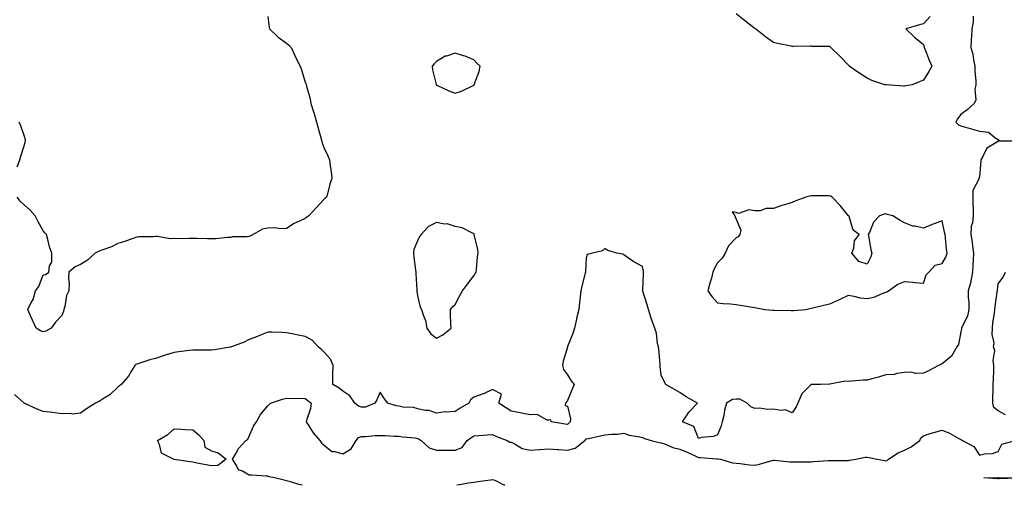
# Model space of a CAD drawing. Units: inches. Extents: x 920963 to 923603, y 7279418 to 7282058.
# Drawn here: x 921276 to 921801, y 7279418 to 7279667 of the extents above; entities that cross this region are included whole.
import ezdxf

# ---------------------------------------------------------------- set-up
doc = ezdxf.new("R2010")
doc.units = ezdxf.units.IN
doc.header["$MEASUREMENT"] = 0
doc.layers.add('Contour_92097279', color=7, linetype='Continuous', true_color=0xdeb24c)

msp = doc.modelspace()

# ---------------------------------------------------------------- linework, layer by layer
at = {"layer": 'Contour_92097279'}
for points in [[(921784.69, 7279668.56, 3264), (921784.57, 7279665.4, 3264), (921783.92, 7279661.92, 3264), (921783.68, 7279657.55, 3264), (921783.63, 7279656.33, 3264), (921783.39, 7279651.92, 3264), (921784.44, 7279648.31, 3264), (921784.75, 7279645.22, 3264), (921785.46, 7279641.92, 3264), (921785.48, 7279639.35, 3264), (921786.02, 7279633.95, 3264), (921786.04, 7279631.92, 3264), (921785.54, 7279629.41, 3264), (921786.08, 7279623.88, 3264), (921785.24, 7279621.92, 3264), (921781.35, 7279618.63, 3264), (921778.05, 7279616.09, 3264), (921776.26, 7279613.71, 3264), (921775.4, 7279611.92, 3264), (921776.72, 7279610.59, 3264), (921778.05, 7279610.09, 3264), (921780.61, 7279609.36, 3264), (921784.34, 7279608.21, 3264), (921788.05, 7279607.21, 3264), (921792.74, 7279606.62, 3264), (921796.24, 7279603.74, 3264), (921798.05, 7279602.75, 3264), (921798.37, 7279602.24, 3264), (921805.74, 7279601.92, 3264), (921798.19, 7279601.78, 3264), (921798.05, 7279601.77, 3264), (921797.53, 7279601.4, 3264), (921791.84, 7279598.13, 3264), (921789.76, 7279593.63, 3264), (921788.67, 7279591.92, 3264), (921788.63, 7279591.34, 3264), (921788.05, 7279582.66, 3264), (921787.66, 7279582.3, 3264), (921787.68, 7279581.92, 3264), (921787.69, 7279581.56, 3264), (921784.41, 7279575.55, 3264), (921784.44, 7279571.92, 3264), (921784.5, 7279568.38, 3264), (921784.64, 7279565.33, 3264), (921784.7, 7279561.92, 3264), (921784.35, 7279558.22, 3264), (921783.62, 7279556.35, 3264), (921783.41, 7279551.92, 3264), (921784.01, 7279547.88, 3264), (921784.3, 7279545.67, 3264), (921784.85, 7279541.92, 3264), (921784.66, 7279538.52, 3264), (921784.5, 7279535.47, 3264), (921784.3, 7279531.92, 3264), (921783.36, 7279527.23, 3264), (921783.34, 7279526.64, 3264), (921781.94, 7279521.92, 3264), (921781.9, 7279518.06, 3264), (921782.27, 7279516.14, 3264), (921782.24, 7279511.92, 3264), (921781.68, 7279508.3, 3264), (921778.62, 7279502.49, 3264), (921778.45, 7279501.92, 3264), (921778.32, 7279501.65, 3264), (921778.05, 7279500.06, 3264), (921776.81, 7279493.15, 3264), (921775.94, 7279491.92, 3264), (921772.98, 7279486.99, 3264), (921768.05, 7279482.92, 3264), (921767.39, 7279482.57, 3264), (921766.09, 7279481.92, 3264), (921760.73, 7279479.23, 3264), (921758.05, 7279477.9, 3264), (921753.9, 7279477.77, 3264), (921751.61, 7279478.37, 3264), (921748.05, 7279478.18, 3264), (921743.79, 7279477.66, 3264), (921742.7, 7279477.27, 3264), (921738.05, 7279476.95, 3264), (921734.13, 7279475.85, 3264), (921731.2, 7279475.07, 3264), (921728.05, 7279474.21, 3264), (921725.86, 7279474.11, 3264), (921719.74, 7279473.62, 3264), (921718.05, 7279473.53, 3264), (921716.35, 7279473.62, 3264), (921708.12, 7279471.99, 3264), (921708.05, 7279472, 3264), (921707.97, 7279472.01, 3264), (921703.05, 7279471.92, 3264), (921698.15, 7279471.81, 3264), (921698.05, 7279471.84, 3264), (921693.09, 7279466.87, 3264), (921691.06, 7279461.92, 3264), (921690.05, 7279459.92, 3264), (921688.05, 7279456.79, 3264), (921684.38, 7279458.25, 3264), (921681.96, 7279458.01, 3264), (921678.05, 7279458.76, 3264), (921674.68, 7279458.55, 3264), (921670.75, 7279459.22, 3264), (921668.05, 7279458.95, 3264), (921666, 7279459.87, 3264), (921664.05, 7279461.92, 3264), (921660.1, 7279463.97, 3264), (921658.05, 7279464.01, 3264), (921656.21, 7279463.76, 3264), (921652.94, 7279461.92, 3264), (921651.78, 7279458.19, 3264), (921651.42, 7279455.29, 3264), (921650.63, 7279451.92, 3264), (921650.17, 7279449.8, 3264), (921648.05, 7279444.93, 3264), (921645.91, 7279444.06, 3264), (921639.61, 7279443.48, 3264), (921638.05, 7279443.08, 3264), (921635.49, 7279449.36, 3264), (921629.51, 7279451.92, 3264), (921632.37, 7279456.24, 3264), (921632.88, 7279457.09, 3264), (921637.38, 7279461.92, 3264), (921631.41, 7279465.29, 3264), (921628.05, 7279467.66, 3264), (921625.25, 7279469.12, 3264), (921620.54, 7279471.92, 3264), (921619.61, 7279473.48, 3264), (921618.05, 7279476.76, 3264), (921617.57, 7279481.44, 3264), (921617.54, 7279481.92, 3264), (921617.47, 7279482.51, 3264), (921616.81, 7279490.68, 3264), (921616.64, 7279491.92, 3264), (921616.18, 7279493.79, 3264), (921615.5, 7279499.36, 3264), (921614.62, 7279501.92, 3264), (921612.86, 7279506.73, 3264), (921612.72, 7279507.25, 3264), (921611.2, 7279511.92, 3264), (921610.58, 7279514.45, 3264), (921608.29, 7279521.68, 3264), (921608.23, 7279521.92, 3264), (921608.23, 7279522.1, 3264), (921608.65, 7279531.31, 3264), (921608.64, 7279531.92, 3264), (921608.56, 7279532.43, 3264), (921608.05, 7279534.87, 3264), (921603.45, 7279537.32, 3264), (921600.55, 7279539.42, 3264), (921598.05, 7279541.13, 3264), (921597.54, 7279541.4, 3264), (921594.3, 7279541.92, 3264), (921589.57, 7279543.44, 3264), (921588.05, 7279544.45, 3264), (921586.66, 7279543.31, 3264), (921581.47, 7279541.92, 3264), (921578.63, 7279541.34, 3264), (921578.05, 7279539.6, 3264), (921577.63, 7279532.34, 3264), (921577.59, 7279531.92, 3264), (921577.44, 7279531.31, 3264), (921575.62, 7279524.34, 3264), (921575.08, 7279521.92, 3264), (921574.74, 7279518.61, 3264), (921574.39, 7279515.58, 3264), (921574.02, 7279511.92, 3264), (921572.89, 7279507.08, 3264), (921572.82, 7279506.69, 3264), (921571.79, 7279501.92, 3264), (921570.82, 7279499.15, 3264), (921568.05, 7279492.09, 3264), (921567.99, 7279491.99, 3264), (921567.98, 7279491.92, 3264), (921567.96, 7279491.83, 3264), (921565.7, 7279484.27, 3264), (921565.3, 7279481.92, 3264), (921565.96, 7279479.83, 3264), (921568.05, 7279477.1, 3264), (921569.94, 7279473.81, 3264), (921571.64, 7279471.92, 3264), (921570.55, 7279469.42, 3264), (921568.05, 7279463.38, 3264), (921567.44, 7279462.54, 3264), (921566.95, 7279461.92, 3264), (921566.76, 7279460.63, 3264), (921568.05, 7279460.31, 3264), (921569.58, 7279453.45, 3264), (921569.4, 7279451.92, 3264), (921568.76, 7279451.21, 3264), (921568.05, 7279450.41, 3264), (921566.77, 7279450.64, 3264), (921559.4, 7279451.92, 3264), (921559.15, 7279453.02, 3264), (921558.05, 7279452.83, 3264), (921557.23, 7279452.74, 3264), (921551.89, 7279455.77, 3264), (921548.05, 7279455.66, 3264), (921543.4, 7279456.58, 3264), (921542.81, 7279456.68, 3264), (921538.05, 7279457.67, 3264), (921535.4, 7279459.27, 3264), (921531.34, 7279461.92, 3264), (921532.84, 7279466.71, 3264), (921528.05, 7279469.22, 3264), (921523.11, 7279466.85, 3264), (921522.94, 7279466.81, 3264), (921518.05, 7279465.09, 3264), (921516.3, 7279463.68, 3264), (921515.43, 7279461.92, 3264), (921510.68, 7279459.29, 3264), (921508.05, 7279457.5, 3264), (921503.26, 7279457.13, 3264), (921502.72, 7279457.25, 3264), (921498.05, 7279456.49, 3264), (921494.1, 7279457.97, 3264), (921491.98, 7279457.99, 3264), (921488.05, 7279458.85, 3264), (921485.76, 7279459.63, 3264), (921480.2, 7279459.77, 3264), (921478.05, 7279460.23, 3264), (921476.52, 7279460.39, 3264), (921472.06, 7279461.92, 3264), (921470.33, 7279464.2, 3264), (921468.05, 7279467.75, 3264), (921466.26, 7279463.72, 3264), (921465.15, 7279461.92, 3264), (921460.14, 7279459.83, 3264), (921458.05, 7279459.66, 3264), (921456.41, 7279460.29, 3264), (921454.49, 7279461.92, 3264), (921451.87, 7279465.74, 3264), (921448.05, 7279468.3, 3264), (921446.07, 7279469.94, 3264), (921442.74, 7279471.92, 3264), (921442.82, 7279476.69, 3264), (921442.81, 7279477.16, 3264), (921442.88, 7279481.92, 3264), (921441.55, 7279485.43, 3264), (921438.05, 7279489.16, 3264), (921436.68, 7279490.55, 3264), (921434.96, 7279491.92, 3264), (921431.74, 7279495.61, 3264), (921428.05, 7279497.53, 3264), (921424.32, 7279498.19, 3264), (921421.01, 7279498.96, 3264), (921418.05, 7279499.54, 3264), (921415.69, 7279499.56, 3264), (921410.18, 7279499.79, 3264), (921408.05, 7279499.82, 3264), (921404.5, 7279498.38, 3264), (921402.49, 7279497.48, 3264), (921398.05, 7279495.88, 3264), (921395.49, 7279494.48, 3264), (921388.57, 7279491.92, 3264), (921388.18, 7279491.79, 3264), (921388.05, 7279491.76, 3264), (921387.87, 7279491.74, 3264), (921379.63, 7279490.34, 3264), (921378.05, 7279490.17, 3264), (921376.28, 7279490.15, 3264), (921369.75, 7279490.22, 3264), (921368.05, 7279490.2, 3264), (921366.07, 7279489.94, 3264), (921360.57, 7279489.39, 3264), (921358.05, 7279489.03, 3264), (921353.79, 7279487.66, 3264), (921352.67, 7279487.3, 3264), (921348.05, 7279485.81, 3264), (921344.97, 7279485, 3264), (921339.23, 7279483.1, 3264), (921338.05, 7279482.75, 3264), (921337.52, 7279482.45, 3264), (921337.11, 7279481.92, 3264), (921335.29, 7279479.17, 3264), (921333.59, 7279476.38, 3264), (921329.78, 7279471.92, 3264), (921328.86, 7279471.11, 3264), (921328.05, 7279470.36, 3264), (921323.61, 7279466.36, 3264), (921320.65, 7279464.52, 3264), (921318.05, 7279462.78, 3264), (921317.42, 7279462.55, 3264), (921315.97, 7279461.92, 3264), (921311.2, 7279458.77, 3264), (921308.05, 7279456.5, 3264), (921303.94, 7279456.03, 3264), (921302.55, 7279456.42, 3264), (921298.05, 7279456.18, 3264), (921293.05, 7279456.92, 3264), (921288.05, 7279457.5, 3264), (921284.84, 7279458.72, 3264), (921278.29, 7279461.68, 3264), (921278.05, 7279461.78, 3264), (921277.97, 7279461.83, 3264), (921277.88, 7279461.92, 3264), (921272.73, 7279466.6, 3264)], [(921408.05, 7279668.38, 3265), (921408.84, 7279662.7, 3265), (921408.98, 7279661.92, 3265), (921413.51, 7279657.38, 3265), (921418.05, 7279654.13, 3265), (921419.28, 7279653.15, 3265), (921420.47, 7279651.92, 3265), (921422.42, 7279647.55, 3265), (921422.78, 7279646.65, 3265), (921425.31, 7279641.92, 3265), (921425.97, 7279639.85, 3265), (921428.05, 7279633.38, 3265), (921428.45, 7279632.32, 3265), (921428.56, 7279631.92, 3265), (921428.7, 7279631.27, 3265), (921430.6, 7279624.47, 3265), (921431.09, 7279621.92, 3265), (921432.51, 7279617.46, 3265), (921432.8, 7279616.67, 3265), (921434.09, 7279611.92, 3265), (921434.99, 7279608.85, 3265), (921436.38, 7279603.6, 3265), (921436.85, 7279601.92, 3265), (921437.14, 7279601, 3265), (921438.05, 7279598.05, 3265), (921440.09, 7279593.96, 3265), (921440.99, 7279591.92, 3265), (921441.37, 7279588.6, 3265), (921441.8, 7279585.68, 3265), (921442.23, 7279581.92, 3265), (921441.19, 7279578.79, 3265), (921439.82, 7279573.69, 3265), (921439.29, 7279571.92, 3265), (921438.64, 7279571.33, 3265), (921438.05, 7279570.82, 3265), (921433.83, 7279566.14, 3265), (921429.88, 7279561.92, 3265), (921428.82, 7279561.15, 3265), (921428.05, 7279560.58, 3265), (921425.39, 7279559.26, 3265), (921422.11, 7279557.86, 3265), (921418.05, 7279555.22, 3265), (921415.02, 7279554.95, 3265), (921411.69, 7279555.56, 3265), (921408.05, 7279555.36, 3265), (921405.21, 7279554.75, 3265), (921400.24, 7279551.92, 3265), (921398.79, 7279551.18, 3265), (921398.05, 7279550.98, 3265), (921396.94, 7279550.82, 3265), (921389.25, 7279550.73, 3265), (921388.05, 7279550.46, 3265), (921386.57, 7279550.44, 3265), (921380.22, 7279549.74, 3265), (921378.05, 7279549.72, 3265), (921375.84, 7279549.71, 3265), (921370.16, 7279549.8, 3265), (921368.05, 7279549.81, 3265), (921366.02, 7279549.89, 3265), (921360.26, 7279549.7, 3265), (921358.05, 7279549.77, 3265), (921355.87, 7279549.74, 3265), (921349.09, 7279550.88, 3265), (921348.05, 7279550.86, 3265), (921346.83, 7279550.71, 3265), (921339.23, 7279550.74, 3265), (921338.05, 7279550.55, 3265), (921335.99, 7279549.86, 3265), (921331.65, 7279548.32, 3265), (921328.05, 7279547.19, 3265), (921324.59, 7279545.39, 3265), (921319.96, 7279543.82, 3265), (921318.05, 7279543.05, 3265), (921317.29, 7279542.68, 3265), (921315.9, 7279541.92, 3265), (921311.71, 7279538.26, 3265), (921308.05, 7279535.94, 3265), (921305.25, 7279534.71, 3265), (921301.87, 7279531.92, 3265), (921301.58, 7279528.39, 3265), (921302.01, 7279525.88, 3265), (921301.8, 7279521.92, 3265), (921300.5, 7279519.47, 3265), (921299.67, 7279513.54, 3265), (921299.15, 7279511.92, 3265), (921298.91, 7279511.06, 3265), (921298.05, 7279508.73, 3265), (921294.74, 7279505.23, 3265), (921292.29, 7279501.92, 3265), (921289.59, 7279500.38, 3265), (921288.05, 7279500.05, 3265), (921286.72, 7279500.59, 3265), (921284.45, 7279501.92, 3265), (921282.35, 7279506.23, 3265), (921281.38, 7279508.59, 3265), (921279.91, 7279511.92, 3265), (921281.75, 7279515.61, 3265), (921282.77, 7279517.2, 3265), (921284.03, 7279521.92, 3265), (921285.81, 7279524.16, 3265), (921288.05, 7279530.5, 3265), (921289.41, 7279530.56, 3265), (921291.19, 7279531.92, 3265), (921291.43, 7279535.31, 3265), (921292.71, 7279537.26, 3265), (921292.79, 7279541.92, 3265), (921291.5, 7279545.38, 3265), (921290.68, 7279549.29, 3265), (921289.91, 7279551.92, 3265), (921289.03, 7279552.9, 3265), (921288.05, 7279553.99, 3265), (921285.18, 7279559.05, 3265), (921283.77, 7279561.92, 3265), (921281.18, 7279565.05, 3265), (921278.05, 7279567.67, 3265), (921275.91, 7279569.78, 3265), (921274.31, 7279571.92, 3265)], [(921761.61, 7279668.36, 3265), (921758.05, 7279664.56, 3265), (921755.94, 7279664.04, 3265), (921748.68, 7279661.92, 3265), (921753.41, 7279657.28, 3265), (921758.05, 7279653.4, 3265), (921758.39, 7279652.26, 3265), (921758.46, 7279651.92, 3265), (921758.75, 7279651.22, 3265), (921761.19, 7279645.06, 3265), (921762.54, 7279641.92, 3265), (921760.9, 7279639.07, 3265), (921758.05, 7279634.39, 3265), (921756.28, 7279633.69, 3265), (921752.06, 7279631.92, 3265), (921748.63, 7279631.34, 3265), (921748.05, 7279631.26, 3265), (921747.37, 7279631.25, 3265), (921738.12, 7279631.85, 3265), (921737.98, 7279631.85, 3265), (921737.44, 7279631.92, 3265), (921730.45, 7279634.32, 3265), (921728.05, 7279635.41, 3265), (921724.08, 7279637.95, 3265), (921718.38, 7279641.92, 3265), (921718.32, 7279642.19, 3265), (921718.05, 7279642.41, 3265), (921713.39, 7279647.25, 3265), (921708.72, 7279651.92, 3265), (921708.36, 7279652.23, 3265), (921708.05, 7279652.32, 3265), (921707.58, 7279652.39, 3265), (921698.58, 7279652.45, 3265), (921698.05, 7279652.54, 3265), (921697.34, 7279652.62, 3265), (921688.47, 7279652.34, 3265), (921688.05, 7279652.42, 3265), (921687.43, 7279652.54, 3265), (921680.22, 7279654.09, 3265), (921678.05, 7279654.5, 3265), (921673.67, 7279657.55, 3265), (921668.46, 7279661.92, 3265), (921668.14, 7279662.01, 3265), (921668.05, 7279662.04, 3265), (921667.53, 7279662.44, 3265), (921662.49, 7279666.36, 3265), (921658.05, 7279669.82, 3265)], [(921274.22, 7279588.09, 3265), (921275.61, 7279591.92, 3265), (921276.13, 7279593.84, 3265), (921278.05, 7279599.8, 3265), (921278.56, 7279601.41, 3265), (921278.74, 7279601.92, 3265), (921278.66, 7279602.53, 3265), (921278.05, 7279604.39, 3265), (921276.23, 7279610.09, 3265), (921275.36, 7279611.92, 3265)], [(921801.86, 7279455.73, 3263), (921798.05, 7279457.78, 3263), (921795.73, 7279459.6, 3263), (921795.1, 7279461.92, 3263), (921795.18, 7279464.79, 3263), (921795.25, 7279469.12, 3263), (921795.33, 7279471.92, 3263), (921795.4, 7279474.57, 3263), (921795.63, 7279479.5, 3263), (921795.7, 7279481.92, 3263), (921795.26, 7279484.71, 3263), (921796.15, 7279490.03, 3263), (921795.48, 7279491.92, 3263), (921795.79, 7279494.18, 3263), (921794.78, 7279498.65, 3263), (921795.02, 7279501.92, 3263), (921795.13, 7279504.84, 3263), (921796.03, 7279509.9, 3263), (921796.13, 7279511.92, 3263), (921796.42, 7279513.55, 3263), (921797.52, 7279521.38, 3263), (921797.61, 7279521.92, 3263), (921797.64, 7279522.33, 3263), (921798.05, 7279525.66, 3263), (921800.72, 7279529.25, 3263), (921801.83, 7279531.92, 3263)], [(921426.45, 7279418, 3263), (921424.65, 7279418.52, 3263), (921420.19, 7279419.78, 3263), (921418.05, 7279420.39, 3263), (921416.82, 7279420.69, 3263), (921411.53, 7279421.92, 3263), (921408.74, 7279422.61, 3263), (921408.05, 7279422.81, 3263), (921407.13, 7279422.85, 3263), (921399.51, 7279423.38, 3263), (921398.05, 7279423.42, 3263), (921394.44, 7279425.52, 3263), (921392.37, 7279426.24, 3263), (921391.3, 7279428.67, 3263), (921389.18, 7279431.92, 3263), (921390.82, 7279434.69, 3263), (921392.32, 7279437.65, 3263), (921396.28, 7279441.92, 3263), (921397.32, 7279442.65, 3263), (921398.05, 7279444.31, 3263), (921400.4, 7279449.57, 3263), (921401.96, 7279451.92, 3263), (921404.21, 7279455.77, 3263), (921408.05, 7279460.52, 3263), (921408.83, 7279461.14, 3263), (921409.45, 7279461.92, 3263), (921415.88, 7279464.09, 3263), (921418.05, 7279464.64, 3263), (921420.44, 7279464.31, 3263), (921425.4, 7279464.57, 3263), (921428.05, 7279464.3, 3263), (921429.35, 7279463.22, 3263), (921431.1, 7279461.92, 3263), (921430.87, 7279459.1, 3263), (921428.67, 7279452.55, 3263), (921428.59, 7279451.92, 3263), (921429.61, 7279450.37, 3263), (921432.18, 7279446.05, 3263), (921435.82, 7279441.92, 3263), (921436.79, 7279440.66, 3263), (921438.05, 7279439.4, 3263), (921442.14, 7279436.01, 3263), (921443.88, 7279436.09, 3263), (921448.05, 7279434.86, 3263), (921452.49, 7279437.49, 3263), (921455.3, 7279441.92, 3263), (921456.43, 7279443.54, 3263), (921458.05, 7279444.06, 3263), (921460.12, 7279443.99, 3263), (921465.38, 7279444.59, 3263), (921468.05, 7279444.53, 3263), (921470.65, 7279444.53, 3263), (921475.72, 7279444.24, 3263), (921478.05, 7279444.25, 3263), (921479.98, 7279443.84, 3263), (921486.67, 7279443.31, 3263), (921488.05, 7279443.07, 3263), (921488.88, 7279442.74, 3263), (921489.91, 7279441.92, 3263), (921494.12, 7279437.99, 3263), (921498.05, 7279436.85, 3263), (921502.98, 7279436.85, 3263), (921503.17, 7279436.8, 3263), (921508.05, 7279436.81, 3263), (921511.74, 7279438.23, 3263), (921514.49, 7279441.92, 3263), (921516.51, 7279443.45, 3263), (921518.05, 7279444.41, 3263), (921520.75, 7279444.62, 3263), (921525.09, 7279444.88, 3263), (921528.05, 7279445.12, 3263), (921530.22, 7279444.1, 3263), (921535.86, 7279441.92, 3263), (921537.24, 7279441.11, 3263), (921538.05, 7279441.07, 3263), (921539.61, 7279440.37, 3263), (921543.81, 7279437.68, 3263), (921548.05, 7279436.73, 3263), (921552.88, 7279437.09, 3263), (921553.28, 7279437.15, 3263), (921558.05, 7279437.55, 3263), (921562.75, 7279437.21, 3263), (921563.3, 7279437.16, 3263), (921568.05, 7279436.84, 3263), (921572.11, 7279437.87, 3263), (921577.25, 7279441.92, 3263), (921577.63, 7279442.35, 3263), (921578.05, 7279442.82, 3263), (921579.18, 7279443.05, 3263), (921585.57, 7279444.4, 3263), (921588.05, 7279444.89, 3263), (921591.49, 7279445.36, 3263), (921594.72, 7279445.24, 3263), (921598.05, 7279445.92, 3263), (921600.97, 7279444.85, 3263), (921605.85, 7279444.12, 3263), (921608.05, 7279443.53, 3263), (921609.12, 7279442.99, 3263), (921612.73, 7279441.92, 3263), (921617, 7279440.87, 3263), (921618.05, 7279440.76, 3263), (921619.77, 7279440.2, 3263), (921624.27, 7279438.14, 3263), (921628.05, 7279437.32, 3263), (921631.88, 7279435.75, 3263), (921636.27, 7279433.7, 3263), (921638.05, 7279432.91, 3263), (921639, 7279432.88, 3263), (921647.8, 7279432.17, 3263), (921648.05, 7279432.16, 3263), (921648.29, 7279432.16, 3263), (921649.76, 7279431.92, 3263), (921656.11, 7279429.98, 3263), (921658.05, 7279429.85, 3263), (921660.28, 7279429.69, 3263), (921665.16, 7279429.03, 3263), (921668.05, 7279428.85, 3263), (921670.61, 7279429.36, 3263), (921677.39, 7279431.27, 3263), (921678.05, 7279431.41, 3263), (921678.57, 7279431.4, 3263), (921686.69, 7279430.55, 3263), (921688.05, 7279430.54, 3263), (921689.39, 7279430.58, 3263), (921696.68, 7279430.55, 3263), (921698.05, 7279430.59, 3263), (921699.3, 7279430.67, 3263), (921707.36, 7279431.23, 3263), (921708.05, 7279431.28, 3263), (921708.67, 7279431.3, 3263), (921717.44, 7279431.3, 3263), (921718.05, 7279431.32, 3263), (921718.59, 7279431.38, 3263), (921721.93, 7279431.92, 3263), (921726.98, 7279432.99, 3263), (921728.05, 7279433.05, 3263), (921729.05, 7279432.92, 3263), (921733.44, 7279431.92, 3263), (921737.34, 7279431.21, 3263), (921738.05, 7279431.13, 3263), (921738.67, 7279431.3, 3263), (921739.4, 7279431.92, 3263), (921744.55, 7279435.42, 3263), (921748.05, 7279436.85, 3263), (921751.45, 7279438.52, 3263), (921756.08, 7279441.92, 3263), (921756.67, 7279443.3, 3263), (921758.05, 7279444.47, 3263), (921761.72, 7279445.59, 3263), (921763.68, 7279446.29, 3263), (921768.05, 7279447.45, 3263), (921771.96, 7279445.83, 3263), (921776.92, 7279443.05, 3263), (921778.05, 7279442.48, 3263), (921778.4, 7279442.26, 3263), (921778.86, 7279441.92, 3263), (921784.94, 7279438.81, 3263), (921788.05, 7279434.17, 3263), (921790.89, 7279434.76, 3263), (921794.94, 7279435.03, 3263), (921798.05, 7279435.98, 3263), (921799.91, 7279440.06, 3263), (921807.23, 7279441.92, 3263)], [(921534.53, 7279418, 3263), (921534.18, 7279418.05, 3263), (921529.46, 7279420.51, 3263), (921528.05, 7279420.93, 3263), (921526.89, 7279420.76, 3263), (921520.09, 7279419.89, 3263), (921518.05, 7279419.58, 3263), (921515.21, 7279419.09, 3263), (921511.52, 7279418.44, 3263), (921508.94, 7279418, 3263)], [(921807.99, 7279421.86, 3262), (921798.46, 7279421.51, 3262), (921798.05, 7279421.51, 3262), (921797.63, 7279421.5, 3262), (921790.29, 7279421.92, 3262), (921797.88, 7279422.09, 3262), (921798.05, 7279422.1, 3262), (921798.34, 7279422.2, 3262), (921808.01, 7279421.96, 3262)]]:
    msp.add_polyline3d(points, dxfattribs=at)
for points in [[(921518.05, 7279631.69, 3265), (921518.17, 7279631.8, 3265), (921518.23, 7279631.92, 3265), (921518.29, 7279632.16, 3265), (921520.86, 7279639.11, 3265), (921521.45, 7279641.92, 3265), (921519.66, 7279643.53, 3265), (921518.05, 7279645.25, 3265), (921513.44, 7279647.3, 3265), (921512.52, 7279647.46, 3265), (921508.05, 7279648.79, 3265), (921503.46, 7279647.32, 3265), (921502.71, 7279647.25, 3265), (921498.05, 7279644.32, 3265), (921496.82, 7279643.15, 3265), (921495.81, 7279641.92, 3265), (921496.03, 7279639.91, 3265), (921497.92, 7279632.06, 3265), (921497.93, 7279631.92, 3265), (921497.99, 7279631.85, 3265), (921498.05, 7279631.8, 3265), (921498.24, 7279631.72, 3265), (921504.77, 7279628.64, 3265), (921508.05, 7279627.56, 3265), (921511.48, 7279628.49, 3265), (921517.67, 7279631.54, 3265)], [(921688.05, 7279511.34, 3265), (921688.64, 7279511.33, 3265), (921695.03, 7279511.92, 3265), (921697.47, 7279512.5, 3265), (921698.05, 7279512.61, 3265), (921698.99, 7279512.86, 3265), (921705.63, 7279514.33, 3265), (921708.05, 7279515.03, 3265), (921712.86, 7279517.11, 3265), (921713.56, 7279517.44, 3265), (921718.05, 7279519.51, 3265), (921720.9, 7279519.07, 3265), (921724.33, 7279518.2, 3265), (921728.05, 7279517.76, 3265), (921731.51, 7279518.45, 3265), (921736.88, 7279520.76, 3265), (921738.05, 7279521.09, 3265), (921738.58, 7279521.39, 3265), (921739.38, 7279521.92, 3265), (921744.44, 7279525.52, 3265), (921748.05, 7279526.87, 3265), (921752.6, 7279526.47, 3265), (921753.61, 7279526.35, 3265), (921758.05, 7279525.97, 3265), (921759.5, 7279530.47, 3265), (921761, 7279531.92, 3265), (921764.3, 7279535.67, 3265), (921768.05, 7279536.46, 3265), (921770.12, 7279539.85, 3265), (921770.7, 7279541.92, 3265), (921770.35, 7279544.22, 3265), (921769.84, 7279550.12, 3265), (921769.6, 7279551.92, 3265), (921769.32, 7279553.19, 3265), (921768.05, 7279559.34, 3265), (921763.83, 7279557.7, 3265), (921762.69, 7279557.28, 3265), (921758.05, 7279555.37, 3265), (921753.59, 7279556.37, 3265), (921752.5, 7279556.36, 3265), (921748.05, 7279558.28, 3265), (921745.64, 7279559.51, 3265), (921741.7, 7279561.92, 3265), (921738.76, 7279562.63, 3265), (921738.05, 7279563.04, 3265), (921737.19, 7279562.78, 3265), (921734.6, 7279561.92, 3265), (921731.35, 7279558.63, 3265), (921729.25, 7279553.12, 3265), (921728.61, 7279551.92, 3265), (921728.75, 7279551.22, 3265), (921730.07, 7279543.93, 3265), (921730.46, 7279541.92, 3265), (921729.98, 7279540, 3265), (921728.05, 7279536.16, 3265), (921723.61, 7279537.49, 3265), (921719.91, 7279541.92, 3265), (921720.86, 7279544.73, 3265), (921721.3, 7279548.67, 3265), (921723.83, 7279551.92, 3265), (921720.5, 7279554.37, 3265), (921718.4, 7279561.58, 3265), (921718.22, 7279561.92, 3265), (921718.05, 7279561.97, 3265), (921713.6, 7279567.47, 3265), (921709.3, 7279571.92, 3265), (921708.5, 7279572.38, 3265), (921708.05, 7279572.54, 3265), (921707.42, 7279572.55, 3265), (921698.67, 7279572.55, 3265), (921698.05, 7279572.56, 3265), (921697.51, 7279572.46, 3265), (921695.36, 7279571.92, 3265), (921690.01, 7279569.97, 3265), (921688.05, 7279569.15, 3265), (921683.96, 7279567.83, 3265), (921682.53, 7279567.44, 3265), (921678.05, 7279565.8, 3265), (921674.17, 7279565.81, 3265), (921670.82, 7279564.68, 3265), (921668.05, 7279564.67, 3265), (921664.82, 7279565.15, 3265), (921659.27, 7279563.14, 3265), (921658.05, 7279563.76, 3265), (921655.94, 7279564.04, 3265), (921657.4, 7279561.92, 3265), (921657.6, 7279561.47, 3265), (921658.05, 7279560.23, 3265), (921660.51, 7279554.37, 3265), (921660.13, 7279551.92, 3265), (921659.19, 7279550.78, 3265), (921658.05, 7279550.13, 3265), (921653.98, 7279545.98, 3265), (921652.19, 7279541.92, 3265), (921650.59, 7279539.38, 3265), (921648.05, 7279536.88, 3265), (921646.38, 7279533.6, 3265), (921645.7, 7279531.92, 3265), (921644.84, 7279528.71, 3265), (921644.05, 7279525.92, 3265), (921643.01, 7279521.92, 3265), (921645.03, 7279518.9, 3265), (921648.05, 7279515.44, 3265), (921651.22, 7279515.09, 3265), (921655.09, 7279514.88, 3265), (921658.05, 7279514.6, 3265), (921660.43, 7279514.29, 3265), (921666.76, 7279513.21, 3265), (921668.05, 7279513.03, 3265), (921669.02, 7279512.89, 3265), (921673.37, 7279511.92, 3265), (921677.65, 7279511.53, 3265), (921678.05, 7279511.51, 3265), (921678.47, 7279511.5, 3265), (921687.49, 7279511.35, 3265)], [(921498.05, 7279496.66, 3265), (921501.53, 7279498.44, 3265), (921505.86, 7279501.92, 3265), (921505.82, 7279504.15, 3265), (921505.57, 7279509.44, 3265), (921505.54, 7279511.92, 3265), (921506.71, 7279513.26, 3265), (921508.05, 7279514.62, 3265), (921510.56, 7279519.41, 3265), (921511.98, 7279521.92, 3265), (921514.6, 7279525.37, 3265), (921518.05, 7279529.98, 3265), (921518.79, 7279531.18, 3265), (921519.2, 7279531.92, 3265), (921519.44, 7279533.32, 3265), (921520, 7279539.97, 3265), (921520.41, 7279541.92, 3265), (921520.22, 7279544.09, 3265), (921518.25, 7279551.72, 3265), (921518.23, 7279551.92, 3265), (921518.22, 7279552.09, 3265), (921518.05, 7279552.44, 3265), (921517.3, 7279552.66, 3265), (921511.73, 7279555.6, 3265), (921508.05, 7279556.17, 3265), (921503.77, 7279557.64, 3265), (921502.42, 7279557.55, 3265), (921498.05, 7279558.35, 3265), (921493.75, 7279556.22, 3265), (921489.88, 7279551.92, 3265), (921489.1, 7279550.87, 3265), (921488.05, 7279548.98, 3265), (921485.94, 7279544.03, 3265), (921485.77, 7279541.92, 3265), (921486.04, 7279539.91, 3265), (921486.85, 7279533.12, 3265), (921487.01, 7279531.92, 3265), (921487.04, 7279530.91, 3265), (921487.61, 7279522.37, 3265), (921487.62, 7279521.92, 3265), (921487.65, 7279521.53, 3265), (921488.05, 7279518.53, 3265), (921489.35, 7279513.23, 3265), (921490.13, 7279511.92, 3265), (921490.9, 7279509.07, 3265), (921492.18, 7279506.04, 3265), (921492.91, 7279501.92, 3265), (921494.99, 7279498.86, 3265)], [(921378.05, 7279428.38, 3263), (921375.15, 7279429.03, 3263), (921370.11, 7279429.87, 3263), (921368.05, 7279430.29, 3263), (921366.66, 7279430.53, 3263), (921358.13, 7279431.84, 3263), (921358.05, 7279431.85, 3263), (921358, 7279431.86, 3263), (921357.6, 7279431.92, 3263), (921351.28, 7279435.15, 3263), (921350.2, 7279439.76, 3263), (921349.09, 7279441.92, 3263), (921354.73, 7279445.23, 3263), (921358.05, 7279448.11, 3263), (921361.98, 7279447.98, 3263), (921363.96, 7279447.83, 3263), (921368.05, 7279447.72, 3263), (921371.18, 7279445.05, 3263), (921373.81, 7279441.92, 3263), (921374.47, 7279438.34, 3263), (921378.05, 7279436.43, 3263), (921381.47, 7279435.34, 3263), (921385.82, 7279431.92, 3263), (921381.34, 7279428.63, 3263)]]:
    msp.add_polyline3d(points, close=True, dxfattribs=at)

doc.saveas('drawing.dxf')
